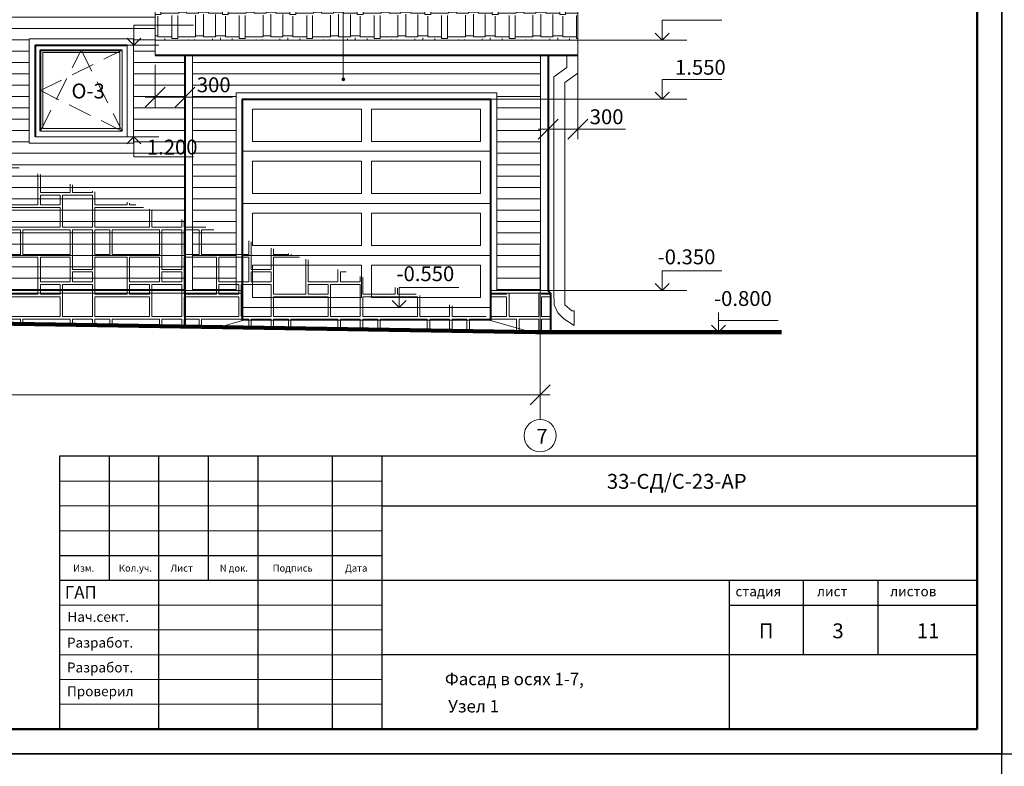
# Model space of a CAD drawing. Units: millimetres. Extents: x -360249 to -124585, y -444307 to -176758.
# Drawn here: x -155533 to -145608, y -221433 to -213906 of the extents above; entities that cross this region are included whole.
import ezdxf

# ---------------------------------------------------------------- set-up
doc = ezdxf.new("R2010")
doc.units = ezdxf.units.MM
doc.header["$LTSCALE"] = 75
doc.header["$MEASUREMENT"] = 0
doc.header["$PDMODE"] = 35
for name, pattern in [('ACAD_ISO04W100', [30, 24, -3, 0, -3]), ('CENTER', [2, 1.25, -0.25, 0.25, -0.25]), ('HIDDEN2', [4.7625, 3.175, -1.5875]), ('K5LT_BASIC', [0])]:
    doc.linetypes.add(name, pattern=pattern)
for name, color, linetype, lineweight in [('Водостоки', 7, 'Continuous', 15), ('оси', 1, 'ACAD_ISO04W100', 0), ('отметки', 5, 'Continuous', 15), ('сайдинг', 253, 'Continuous', 0), ('фасад 02', 7, 'Continuous', 40), ('фасад01', 7, 'Continuous', 15), ('черепица', 84, 'Continuous', 0), ('штриховка', 7, 'Continuous', 0)]:
    doc.layers.add(name, color=color, linetype=linetype, lineweight=lineweight)
doc.layers.add('Рамка и штамп', color=7, linetype='Continuous')
doc.styles.get("Standard").update_dxf_attribs({"font": 'arial.ttf', "height": 3})
doc.styles.add('TXT0', font='txt', dxfattribs={"width": 0.8})
doc.dimstyles.new('ARKO_TICK', dxfattribs={"dimscale": 0, "dimtxt": 150, "dimasz": 100, "dimexe": 100, "dimexo": 100, "dimgap": 50, "dimtad": 1, "dimdec": 0, "dimzin": 0, "dimdsep": 32, "dimtxsty": 'TXT0', "dimblk": 'dblk_0', "dimcen": 2, "dimdle": 1.5, "dimadec": 0, "dimazin": 0, "dimtfac": 1, "dimtdec": 0, "dimtmove": 0, "dimatfit": 3, "dimfxl": 0, "dimtolj": 1, "dimtzin": 0, "dimlwd": 5, "dimlwe": 5, "dimarcsym": 0})
pattern_1 = [(180, (0, 0), (-1e-13, -900), [300, -25, 550, -25]), (90, (0, 0), (-900, 6e-14), [325, -25, 100, -25, 400, -25]), (90, (-875, 5e-14), (-900, 6e-14), [200, -25, 375, -25, 250, -25]), (180, (5e-14, 875), (-1e-13, -900), [200, -25, 475, -25, 150, -25]), (180, (2e-14, 325), (-1e-13, -900), [300, -25, 200, -375]), (180, (2e-14, 350), (-1e-13, -900), [200, -25, 300, -375]), (180, (3e-14, 450), (-1e-13, -900), [200, -700]), (180, (3e-14, 475), (-1e-13, -900), [200, -700]), (270, (-200, 875), (900, -2e-13), [400, -25, 100, -375]), (270, (-225, 875), (900, -2e-13), [250, -25, 250, -375]), (90, (-300, 2e-14), (-900, 6e-14), [325, -575]), (90, (-325, 2e-14), (-900, 6e-14), [200, -25, 100, -575]), (90, (-525, 3e-14), (-900, 6e-14), [-225, 100, -25, 250, -300]), (90, (-550, 3e-14), (-900, 6e-14), [-225, 375, -300]), (0, (-875, 600), (2e-13, 900), [325, -25, 300, -250]), (0, (-875, 625), (2e-13, 900), [150, -25, 475, -250]), (270, (-700, 875), (900, -2e-13), [250, -650]), (270, (-725, 875), (900, -2e-13), [250, -650]), (0, (-875, 200), (2e-13, 900), [550, -350]), (0, (-875, 225), (2e-13, 900), [325, -25, 200, -350])]

# ---------------------------------------------------------------- blocks, each defined once
blk = doc.blocks.new('dblk_0')
at = {"color": 0, "linetype": 'ByBlock'}
for p, q in [((1, 1), (-1, -1)), ((0, 1), (0, -1)), ((-1, 0), (1, 0))]:
    blk.add_line(p, q, dxfattribs=at)
blk = doc.blocks.new('*D271')
at = {"layer": 'Defpoints', "color": 0, "linetype": 'Continuous', "transparency": 16777216}
for p in [(-162986.8, -217687.8), (-150286.8, -217687.8), (-150286.8, -217687.8)]:
    blk.add_point(p, dxfattribs=at)
at = {"layer": 'оси', "color": 0, "linetype": 'Continuous', "lineweight": 5, "transparency": 16777216}
blk.add_line((-162886.8, -217687.8), (-150386.8, -217687.8), dxfattribs=at)
at = {"layer": 'оси', "color": 0, "linetype": 'Continuous', "lineweight": 5, "transparency": 16777216, "xscale": 100, "yscale": 100, "zscale": 100, "rotation": 180}
blk.add_blockref('dblk_0', (-162986.8, -217687.8), dxfattribs=at)
at = {"layer": 'оси', "color": 0, "linetype": 'Continuous', "lineweight": 5, "transparency": 16777216, "xscale": 100, "yscale": 100, "zscale": 100}
blk.add_blockref('dblk_0', (-150286.8, -217687.8), dxfattribs=at)
at = {"layer": 'оси', "color": 0, "linetype": 'Continuous', "transparency": 16777216, "insert": (-156636.8, -217562.8), "char_height": 150, "attachment_point": 5, "style": 'TXT0'}
blk.add_mtext('\\A1;12700', dxfattribs=at)
blk = doc.blocks.new('*D273')
at = {"layer": 'Defpoints', "color": 0, "linetype": 'Continuous', "lineweight": -2, "transparency": 16777216}
for p in [(-150206.8, -214287.8), (-149906.8, -214287.8), (-149906.8, -215010)]:
    blk.add_point(p, dxfattribs=at)
at = {"layer": 'отметки', "color": 0, "linetype": 'Continuous', "lineweight": 5, "transparency": 16777216}
for p, q in [((-150206.8, -214387.8), (-150206.8, -215110)), ((-149906.8, -214387.8), (-149906.8, -215110)), ((-150106.8, -215010), (-150006.8, -215010)), ((-149906.8, -215010), (-149426.8, -215010))]:
    blk.add_line(p, q, dxfattribs=at)
at = {"layer": 'отметки', "color": 0, "linetype": 'Continuous', "lineweight": 5, "transparency": 16777216, "xscale": 100, "yscale": 100, "zscale": 100, "rotation": 180}
blk.add_blockref('dblk_0', (-150206.8, -215010), dxfattribs=at)
at = {"layer": 'отметки', "color": 0, "linetype": 'Continuous', "lineweight": 5, "transparency": 16777216, "xscale": 100, "yscale": 100, "zscale": 100}
blk.add_blockref('dblk_0', (-149906.8, -215010), dxfattribs=at)
at = {"layer": 'отметки', "color": 0, "linetype": 'Continuous', "transparency": 16777216, "insert": (-149616.8, -214885), "char_height": 150, "attachment_point": 5, "style": 'TXT0'}
blk.add_mtext('\\A1;300', dxfattribs=at)
blk = doc.blocks.new('*D278')
at = {"layer": 'Defpoints', "color": 0, "linetype": 'Continuous', "transparency": 16777216}
for p in [(-154166.8, -214262.8), (-153866.8, -214262.8), (-153866.8, -214687.8)]:
    blk.add_point(p, dxfattribs=at)
at = {"layer": 'отметки', "color": 0, "linetype": 'Continuous', "lineweight": 5, "transparency": 16777216}
for p, q in [((-154166.8, -214362.8), (-154166.8, -214787.8)), ((-153866.8, -214362.8), (-153866.8, -214787.8)), ((-154066.8, -214687.8), (-153966.8, -214687.8)), ((-153866.8, -214687.8), (-153386.8, -214687.8))]:
    blk.add_line(p, q, dxfattribs=at)
at = {"layer": 'отметки', "color": 0, "linetype": 'Continuous', "lineweight": 5, "transparency": 16777216, "xscale": 100, "yscale": 100, "zscale": 100, "rotation": 180}
blk.add_blockref('dblk_0', (-154166.8, -214687.8), dxfattribs=at)
at = {"layer": 'отметки', "color": 0, "linetype": 'Continuous', "lineweight": 5, "transparency": 16777216, "xscale": 100, "yscale": 100, "zscale": 100}
blk.add_blockref('dblk_0', (-153866.8, -214687.8), dxfattribs=at)
at = {"layer": 'отметки', "color": 0, "linetype": 'Continuous', "transparency": 16777216, "insert": (-153576.8, -214562.8), "char_height": 150, "attachment_point": 5, "style": 'TXT0'}
blk.add_mtext('\\A1;300', dxfattribs=at)

msp = doc.modelspace()

# ---------------------------------------------------------------- hatches: boundary and pattern name
at = {"layer": 'отметки'}
h = msp.add_hatch(color=256, dxfattribs=at)
h.paths.add_polyline_path([(-152270.5, -214489.4, 0.414214), (-152289.2, -214508.1), (-152270.5, -214508.1)])
h.paths.add_polyline_path([(-152270.5, -214489.4), (-152270.5, -214508.1), (-152251.7, -214508.1, 0.414214)])
h.paths.add_polyline_path([(-152251.7, -214508.1), (-152289.2, -214508.1, 1)])
at = {"layer": 'сайдинг', "linetype": 'Continuous'}
h = msp.add_hatch(dxfattribs=at)
h.set_pattern_fill('LINE', color=256, scale=915)
h.paths.add_polyline_path([(-153782.9, -210663.2), (-155556.8, -210663.2), (-155556.8, -210844.6), (-155788.3, -211007.5), (-155788.3, -212936.7), (-155786, -213043.4), (-155786, -214101.4), (-155756.8, -214118.4), (-155756.8, -214164.1), (-155786, -214164.1), (-155786, -216637.8), (-153866.8, -216637.8), (-153866.8, -214262.8), (-154166.8, -214262.8), (-154166.8, -213293.5), (-153782.9, -213293.5)])
h.paths.add_polyline_path([(-154055.3, -212451.8), (-155508.3, -212451.8), (-155508.3, -210899.1), (-154055.3, -210899.1)], flags=16)
h.paths.add_polyline_path([(-154119.3, -212387.8), (-155444.3, -212387.8), (-155444.3, -210963.1), (-154119.3, -210963.1)], flags=0)
h.paths.add_polyline_path([(-154169.3, -211013.1), (-154169.3, -212337.8), (-154756.8, -212337.8), (-154756.8, -211013.1)], flags=0)
h.paths.add_polyline_path([(-154194.3, -211038.1), (-154194.3, -212312.8), (-154731.8, -212312.8), (-154731.8, -211038.1)], flags=0)
h.paths.add_polyline_path([(-154806.8, -211013.1), (-154806.8, -212337.8), (-155394.3, -212337.8), (-155394.3, -211013.1)], flags=0)
h.paths.add_polyline_path([(-154831.8, -211675.5), (-155394.3, -212337.8), (-155394.3, -211013.1)], flags=0)
h.paths.add_polyline_path([(-154385.3, -214098.8), (-154385.3, -215151.8), (-155438.3, -215151.8), (-155438.3, -214098.8)], flags=16)
h.paths.add_polyline_path([(-154449.3, -214162.8), (-154449.3, -215087.8), (-155374.3, -215087.8), (-155374.3, -214162.8)], flags=0)
h.paths.add_polyline_path([(-154499.3, -214212.8), (-154499.3, -215029.7), (-155324.3, -215029.7), (-155324.3, -214212.8)], flags=0)
h.paths.add_polyline_path([(-154499.3, -214212.8), (-154549.8, -214237.8), (-154524.3, -214237.8), (-154524.3, -215004.7), (-155299.3, -215004.7), (-155299.3, -214633.6), (-155324.3, -214621.2), (-155324.3, -214212.8)], flags=0)
h.paths.add_polyline_path([(-155666.8, -210789.3), (-155666.8, -210663.2), (-155956.8, -210663.2), (-155956.8, -214001.8), (-155896, -214037.2), (-155896, -213090.3), (-155898.3, -212983.6), (-155898.3, -210952.2)])
h.paths.add_polyline_path([(-155956.8, -216637.8), (-155896, -216637.8), (-155896, -214164.1), (-155956.8, -214164.1)])
h = msp.add_hatch(dxfattribs=at)
h.set_pattern_fill('LINE', color=256, scale=915)
h.paths.add_polyline_path([(-153350.8, -214643.8), (-150722.8, -214643.8), (-150722.8, -214707.8), (-150282.8, -214707.8), (-150282.8, -214262.8), (-153790.8, -214262.8), (-153790.8, -216637.8), (-153350.8, -216637.8)])
h.paths.add_polyline_path([(-150722.8, -216637.8), (-150282.8, -216637.8), (-150282.8, -214707.8), (-150722.8, -214707.8)], flags=17)
h.paths.add_polyline_path([(-153754.3, -214450.3), (-153399.3, -214450.3), (-153399.3, -214675.3), (-153754.3, -214675.3)], flags=24)
h.paths.add_polyline_path([(-154288.7, -215078.2), (-153722.1, -215078.2), (-153722.1, -215306.4), (-154288.7, -215306.4)], flags=9)
at = {"layer": 'черепица'}
h = msp.add_hatch(dxfattribs=at)
h.set_pattern_fill('AR-RSHKE', color=256, scale=20, style=0)
h.paths.add_polyline_path([(-153706.9, -212248.8), (-153706.9, -213293.5), (-154166.8, -213293.5), (-154166.8, -214112.8), (-149906.8, -214112.8), (-149906.8, -212248.8)])
h.paths.add_polyline_path([(-154388.7, -213709.9), (-153803.8, -213709.9), (-153803.8, -213938), (-154388.7, -213938)], flags=9)
at = {"layer": 'штриховка'}
h = msp.add_hatch(dxfattribs=at)
h.set_pattern_fill('RSLATE', color=256, scale=50, angle=90, style=0)
h.set_pattern_definition(pattern_1)
edge = h.paths.add_edge_path()
edge.add_line((-159587.6, -216662.8), (-162641.8, -216662.8))
edge.add_line((-162641.8, -216662.8), (-162641.8, -217057.8))
edge.add_line((-162591.8, -217057.8), (-158936.8, -216957.8))
edge.add_line((-158936.8, -216957.8), (-156436.8, -216957.8))
edge.add_line((-156436.8, -216957.8), (-150333.1, -217057.8))
edge.add_line((-159416.8, -214164.1), (-159416.8, -216970.9))
edge.add_line((-159416.8, -216662.8), (-159477.6, -216662.8))
edge.add_line((-159514.4, -216787.3), (-159477.6, -216705.5))
edge.add_line((-159587.6, -216705.5), (-159655.4, -216766.2))
edge.add_line((-159680, -216766.2), (-159680, -216912.8))
edge.add_line((-159655.4, -216766.2), (-159680, -216766.2))
edge.add_line((-159576.8, -216848), (-159514.4, -216787.3))
edge.add_line((-159680, -216912.8), (-159576.8, -216848))
h = msp.add_hatch(dxfattribs=at)
h.set_pattern_fill('RSLATE', color=256, scale=50, angle=90, style=0)
h.set_pattern_definition(pattern_1)
edge = h.paths.add_edge_path()
edge.add_line((-159416.8, -216287.8), (-158936.8, -216287.8))
edge.add_line((-159416.8, -214164.1), (-159416.8, -216970.9))
edge.add_line((-158936.8, -216287.8), (-158936.8, -216957.8))
edge.add_line((-162591.8, -217057.8), (-158936.8, -216957.8))
edge.add_line((-158936.8, -216957.8), (-156436.8, -216957.8))
edge.add_line((-156436.8, -216957.8), (-150333.1, -217057.8))
h = msp.add_hatch(dxfattribs=at)
h.set_pattern_fill('RSLATE', color=256, scale=50, angle=90, style=0)
h.set_pattern_definition(pattern_1)
h.paths.add_polyline_path([(-155956.8, -216287.8), (-156436.8, -216287.8), (-156436.8, -216957.8), (-155956.8, -216965.7)])
h.paths.add_polyline_path([(-153866.8, -216999.9), (-153866.8, -216662.8), (-155786, -216662.8), (-155786, -216705.5), (-155718.1, -216766.2), (-155693.6, -216766.2), (-155693.6, -216912.8), (-155796.8, -216848), (-155859.1, -216787.3), (-155896, -216705.5), (-155896, -216662.8), (-155956.8, -216662.8), (-155956.8, -216965.7)])
h.paths.add_polyline_path([(-153866.8, -216662.8), (-153866.8, -216999.9), (-153520.2, -217005.6), (-153286.8, -216937.8), (-153286.8, -216662.8)])
h.paths.add_polyline_path([(-150786.8, -216662.8), (-150786.8, -216937.8), (-150376.1, -217057.1), (-150333.1, -217057.8), (-150286.8, -217057.8), (-150286.8, -216662.8)])
h.paths.add_polyline_path([(-150181.8, -216662.8), (-150286.8, -216662.8), (-150286.8, -217057.8), (-150181.8, -217057.8)])

# ---------------------------------------------------------------- linework, layer by layer
at = {"layer": 'Водостоки'}
for p, q in [((-150016.8, -214389.9), (-150016.8, -214262.8)), ((-150016.8, -214262.8), (-149906.8, -214262.8)), ((-149906.8, -214262.8), (-149906.8, -214445.2)), ((-150148.9, -214482.8), (-150016.8, -214389.9)), ((-149906.8, -214445.2), (-150038.9, -214538.1)), ((-150148.9, -216659.1), (-150148.9, -214482.8)), ((-150038.9, -214538.1), (-150038.9, -216612.3)), ((-150038.9, -216612.3), (-150036.5, -216719)), ((-150146.2, -216781.5), (-150148.9, -216659.1)), ((-150036.5, -216719), (-150036.5, -216780.7)), ((-150109.7, -216862.5), (-150146.2, -216781.5)), ((-150036.5, -216780.7), (-149968.7, -216841.5)), ((-149968.7, -216841.5), (-149944.1, -216841.5)), ((-149944.1, -216841.5), (-149944.1, -216988.1)), ((-150047.3, -216923.2), (-150109.7, -216862.5)), ((-149944.1, -216988.1), (-150047.3, -216923.2))]:
    msp.add_line(p, q, dxfattribs=at)
at = {"layer": 'оси', "linetype": 'CENTER', "ltscale": 25}
msp.add_line((-150286.8, -217937.8), (-150286.8, -216187.8), dxfattribs=at)
at = {"layer": 'оси', "linetype": 'Continuous', "ltscale": 20}
msp.add_circle((-150286.8, -218100.3), 162.5, dxfattribs=at)
at = {"layer": 'отметки'}
msp.add_line((-152270.5, -211481.1), (-152270.5, -214510), dxfattribs=at)
at = {"layer": 'отметки', "linetype": 'Continuous', "lineweight": 20, "ltscale": 20}
for p, q in [((-154380.8, -213962.8), (-154380.8, -214162.8)), ((-153780.8, -213962.8), (-154380.8, -213962.8)), ((-149056.8, -213912.8), (-149056.8, -214112.8)), ((-148456.8, -213912.8), (-149056.8, -213912.8)), ((-149056.8, -214507.8), (-149056.8, -214707.8)), ((-148456.8, -214507.8), (-149056.8, -214507.8)), ((-154380.8, -215287.8), (-154380.8, -215087.8)), ((-153780.8, -215287.8), (-154380.8, -215287.8)), ((-148456.8, -216437.8), (-149056.8, -216437.8)), ((-149056.8, -216437.8), (-149056.8, -216637.8)), ((-151106.8, -216607.8), (-151706.8, -216607.8)), ((-151706.8, -216607.8), (-151706.8, -216807.8)), ((-148488.7, -216857.8), (-148488.7, -217057.8)), ((-147888.7, -216937.8), (-148488.7, -216937.8))]:
    msp.add_line(p, q, dxfattribs=at)
at = {"layer": 'отметки', "linetype": 'Continuous'}
for p, q in [((-149056.8, -214112.7), (-149127.5, -214042)), ((-149056.8, -214112.7), (-149127.5, -214042)), ((-149056.8, -214112.7), (-148986.1, -214042)), ((-149056.8, -214112.7), (-148986.1, -214042)), ((-154380.8, -214162.7), (-154451.5, -214092)), ((-154380.8, -214162.7), (-154451.5, -214092)), ((-154380.8, -214162.7), (-154310.1, -214092)), ((-154380.8, -214162.7), (-154310.1, -214092)), ((-149906.8, -214112.8), (-148806.8, -214112.8)), ((-154630.8, -214162.8), (-154130.8, -214162.8)), ((-149056.8, -214707.7), (-149127.5, -214637)), ((-149056.8, -214707.7), (-149127.5, -214637)), ((-149056.8, -214707.7), (-148986.1, -214637)), ((-149056.8, -214707.7), (-148986.1, -214637)), ((-150786.8, -214707.8), (-148806.8, -214707.8)), ((-154630.8, -215087.8), (-154130.8, -215087.8)), ((-154380.8, -215087.9), (-154451.5, -215158.6)), ((-154380.8, -215087.9), (-154451.5, -215158.6)), ((-154380.8, -215087.9), (-154310.1, -215158.6)), ((-154380.8, -215087.9), (-154310.1, -215158.6)), ((-150206.8, -216637.8), (-148806.8, -216637.8)), ((-149056.8, -216637.7), (-149127.5, -216567)), ((-149056.8, -216637.7), (-148986.1, -216567)), ((-151706.8, -216807.7), (-151777.5, -216737)), ((-151706.8, -216807.7), (-151636.1, -216737)), ((-151956.8, -216807.8), (-151456.8, -216807.8)), ((-148488.7, -217057.7), (-148559.4, -216987)), ((-148488.7, -217057.7), (-148418, -216987))]:
    msp.add_line(p, q, dxfattribs=at)
at = {"layer": 'Рамка и штамп', "lineweight": 0}
for p, q in [((-155132.1, -218308.3), (-155132.1, -221058.3)), ((-155132.1, -218558.3), (-151882.1, -218558.3)), ((-155132.1, -218558.3), (-151882.1, -218558.3)), ((-151882.1, -218558.3), (-151882.1, -218808.3)), ((-151882.1, -218808.3), (-155132.1, -218808.3)), ((-155132.1, -218808.3), (-151882.1, -218808.3)), ((-155132.1, -218808.3), (-155132.1, -219058.3)), ((-155132.1, -219058.3), (-151882.1, -219058.3)), ((-155132.1, -219058.3), (-151882.1, -219058.3)), ((-151882.1, -219058.3), (-151882.1, -219308.3)), ((-155132.1, -219308.3), (-155132.1, -219558.3)), ((-151882.1, -219558.3), (-151882.1, -219808.3)), ((-151882.1, -219808.3), (-155132.1, -219808.3)), ((-155132.1, -219808.3), (-151882.1, -219808.3)), ((-155132.1, -219808.3), (-155132.1, -220058.3)), ((-155132.1, -220058.3), (-151882.1, -220058.3)), ((-155132.1, -220058.3), (-151882.1, -220058.3)), ((-151882.1, -220058.3), (-151882.1, -220308.3)), ((-151882.1, -220308.3), (-155132.1, -220308.3)), ((-155132.1, -220308.3), (-151882.1, -220308.3)), ((-155132.1, -220308.3), (-155132.1, -220558.3)), ((-155132.1, -220558.3), (-151882.1, -220558.3)), ((-155132.1, -220558.3), (-151882.1, -220558.3)), ((-151882.1, -220558.3), (-151882.1, -220808.3)), ((-151882.1, -220808.3), (-155132.1, -220808.3)), ((-155132.1, -220808.3), (-151882.1, -220808.3))]:
    msp.add_line(p, q, dxfattribs=at)
at = {"layer": 'Рамка и штамп', "color": 0}
msp.add_line((-145632.1, -236158.3), (-145632.1, -221308.3), dxfattribs=at)
for points in [[(-166632.1, -221308.3), (-145632.1, -221308.3), (-145632.1, -206458.3), (-166632.1, -206458.3)], [(-166632.1, -221308.3), (-145632.1, -221308.3), (-145632.1, -206458.3), (-166632.1, -206458.3)], [(-145632.1, -221308.3), (-124632.1, -221308.3), (-124632.1, -206458.3), (-145632.1, -206458.3)], [(-166632.1, -236158.3), (-145632.1, -236158.3), (-145632.1, -221308.3), (-166632.1, -221308.3)]]:
    msp.add_lwpolyline(points, close=True, dxfattribs=at)
at = {"layer": 'Рамка и штамп', "color": 0, "lineweight": 50}
msp.add_lwpolyline([(-165632.1, -221058.3), (-145882.1, -221058.3), (-145882.1, -206708.3), (-165632.1, -206708.3)], close=True, dxfattribs=at)
at = {"layer": 'Рамка и штамп', "lineweight": 0}
msp.add_lwpolyline([(-145882.1, -221058.3), (-155132.1, -221058.3), (-155132.1, -218308.3), (-145882.1, -218308.3)], close=True, dxfattribs=at)
at = {"layer": 'Рамка и штамп', "lineweight": 30}
for points in [[(-145882.1, -218308.3), (-155132.1, -218308.3), (-155132.1, -221058.3)], [(-154632.1, -218308.3), (-154632.1, -219558.3)], [(-154132.1, -218308.3), (-154132.1, -221058.3)], [(-153632.1, -218308.3), (-153632.1, -219558.3)], [(-153132.1, -218308.3), (-153132.1, -221058.3)]]:
    msp.add_lwpolyline(points, dxfattribs=at)
at = {"layer": 'Рамка и штамп', "lineweight": 0, "elevation": 40}
for points in [[(-152382.1, -218308.3), (-152382.1, -221058.3)], [(-148382.1, -219558.3), (-148382.1, -221058.3)]]:
    msp.add_lwpolyline(points, dxfattribs=at)
at = {"layer": 'Рамка и штамп', "lineweight": 30}
for points, elevation in [([(-152382.1, -218308.3), (-152382.1, -221058.3)], 40), ([(-151882.1, -218308.3), (-151882.1, -221058.3)], 40), ([(-151882.1, -218808.3), (-145882.1, -218808.3)], 40), ([(-155132.1, -219308.3), (-151882.1, -219308.3)], 80), ([(-155132.1, -219558.3), (-145882.1, -219558.3)], 40), ([(-148382.1, -219558.3), (-148382.1, -221058.3)], 40), ([(-147632.1, -220308.3), (-147632.1, -219558.3)], 40), ([(-146882.1, -219558.3), (-146882.1, -220308.3)], 40), ([(-148382.1, -219808.3), (-145882.1, -219808.3)], 40), ([(-145882.1, -220308.3), (-151882.1, -220308.3)], 40)]:
    msp.add_lwpolyline(points, dxfattribs=dict(at, elevation=elevation))
at = {"layer": 'Рамка и штамп', "lineweight": 0}
for points in [[(-145882.1, -219808.3), (-148382.1, -219808.3), (-148382.1, -219558.3)], [(-148382.1, -220308.3), (-151882.1, -220308.3)]]:
    msp.add_lwpolyline(points, dxfattribs=at)
at = {"layer": 'фасад 02', "linetype": 'Continuous'}
for points in [[(-155374.3, -215087.8), (-155374.3, -214162.8), (-154449.3, -214162.8)], [(-155324.3, -215029.7), (-155324.3, -214212.8), (-154499.3, -214212.8)], [(-154166.8, -214262.8), (-149906.8, -214262.8)], [(-153866.8, -214262.8), (-153866.8, -216999.9)], [(-150206.8, -214262.8), (-150206.8, -216637.8), (-150181.8, -216662.8), (-150181.8, -217057.8)], [(-153286.8, -216937.8), (-153286.8, -214707.8), (-150786.8, -214707.8), (-150786.8, -216937.8)]]:
    msp.add_lwpolyline(points, dxfattribs=at)
at = {"layer": 'фасад01', "linetype": 'Continuous'}
for p, q in [((-149906.8, -214262.8), (-149906.8, -212248.8)), ((-154166.8, -213293.5), (-154166.8, -214262.8)), ((-153866.8, -214337.8), (-153866.8, -216987.8)), ((-150282.8, -214262.8), (-150282.8, -216637.8)), ((-153286.8, -214707.8), (-150786.8, -214707.8)), ((-153286.8, -216662.8), (-155786, -216662.8)), ((-150181.8, -216662.8), (-150786.8, -216662.8)), ((-153286.8, -216807.8), (-150786.8, -216807.8)), ((-153286.8, -216937.8), (-153520.2, -217005.6)), ((-153286.8, -216935.6), (-150786.8, -216935.6)), ((-150786.8, -216937.8), (-150373.6, -217057.8))]:
    msp.add_line(p, q, dxfattribs=at)
at = {"layer": 'фасад01', "color": 0, "linetype": 'K5LT_BASIC', "lineweight": 15}
for p, q in [((-154385.3, -214098.8), (-155438.3, -214098.8)), ((-155438.3, -215151.8), (-155438.3, -214098.8)), ((-154385.3, -215151.8), (-154385.3, -214098.8)), ((-155374.3, -215087.8), (-155374.3, -214162.8)), ((-154449.3, -214162.8), (-155374.3, -214162.8)), ((-155324.3, -215029.7), (-155324.3, -214212.8)), ((-154499.3, -214212.8), (-155324.3, -214212.8)), ((-155299.3, -215004.7), (-155299.3, -214237.8)), ((-154524.3, -214237.8), (-155299.3, -214237.8)), ((-154524.3, -215004.7), (-154524.3, -214237.8)), ((-154499.3, -215029.7), (-154499.3, -214212.8)), ((-154449.3, -215087.8), (-154449.3, -214162.8)), ((-154499.3, -215029.7), (-155324.3, -215029.7)), ((-154524.3, -215004.7), (-155299.3, -215004.7))]:
    msp.add_line(p, q, dxfattribs=at)
at = {"layer": 'фасад01', "color": 0, "linetype": 'Continuous', "ltscale": 20}
msp.add_line((-154166.8, -214112.8), (-149906.8, -214112.8), dxfattribs=at)
at = {"layer": 'фасад01', "color": 0, "linetype": 'Continuous'}
for p, q in [((-155374.3, -214162.8), (-155374.3, -215087.8)), ((-155374.3, -214162.8), (-154449.3, -214162.8)), ((-154449.3, -214162.8), (-154449.3, -215087.8)), ((-154166.8, -214262.8), (-149906.8, -214262.8)), ((-150206.8, -214337.8), (-150206.8, -216637.8)), ((-155374.3, -215087.8), (-154449.3, -215087.8)), ((-153286.8, -215232.8), (-150786.8, -215232.8)), ((-153286.8, -215757.8), (-150786.8, -215757.8)), ((-153286.8, -216282.8), (-150786.8, -216282.8)), ((-155786, -216637.8), (-153286.8, -216637.8)), ((-150786.8, -216637.8), (-150206.8, -216637.8))]:
    msp.add_line(p, q, dxfattribs=at)
at = {"layer": 'фасад01', "color": 0, "lineweight": 15}
for p, q in [((-155374.3, -214162.8), (-154449.3, -214162.8)), ((-155438.3, -215151.8), (-154385.3, -215151.8)), ((-155374.3, -215087.8), (-154449.3, -215087.8))]:
    msp.add_line(p, q, dxfattribs=at)
at = {"layer": 'фасад01', "linetype": 'HIDDEN2'}
for p, q in [((-155324.3, -214621.2), (-154499.3, -214212.8)), ((-155324.3, -215029.7), (-154911.8, -214212.8)), ((-154911.8, -214212.8), (-154499.3, -215029.7)), ((-154499.3, -215029.7), (-155324.3, -214621.2))]:
    msp.add_line(p, q, dxfattribs=at)
at = {"layer": 'фасад01', "linetype": 'Continuous'}
for points in [[(-153790.8, -214262.8), (-153790.8, -216637.8)], [(-153350.8, -216637.8), (-153350.8, -214643.8), (-150722.8, -214643.8), (-150722.8, -216637.8)]]:
    msp.add_lwpolyline(points, dxfattribs=at)
for points in [[(-153186.8, -214807.8), (-152086.8, -214807.8), (-152086.8, -215132.8), (-153186.8, -215132.8)], [(-151986.8, -214807.8), (-150886.8, -214807.8), (-150886.8, -215132.8), (-151986.8, -215132.8)], [(-153186.8, -215332.8), (-152086.8, -215332.8), (-152086.8, -215657.8), (-153186.8, -215657.8)], [(-151986.8, -215332.8), (-150886.8, -215332.8), (-150886.8, -215657.8), (-151986.8, -215657.8)], [(-153186.8, -215857.8), (-152086.8, -215857.8), (-152086.8, -216182.8), (-153186.8, -216182.8)], [(-151986.8, -215857.8), (-150886.8, -215857.8), (-150886.8, -216182.8), (-151986.8, -216182.8)], [(-153186.8, -216382.8), (-152086.8, -216382.8), (-152086.8, -216707.8), (-153186.8, -216707.8)], [(-151986.8, -216382.8), (-150886.8, -216382.8), (-150886.8, -216707.8), (-151986.8, -216707.8)]]:
    msp.add_lwpolyline(points, close=True, dxfattribs=at)
at = {"layer": 'фасад01', "linetype": 'Continuous', "lineweight": 100}
for points in [[(-162591.8, -217057.8), (-158936.8, -216957.8), (-156436.8, -216957.8), (-150333.1, -217057.8)], [(-150333.1, -217057.8), (-150181.8, -217057.8), (-147853.8, -217057.8)]]:
    msp.add_lwpolyline(points, dxfattribs=at)

# ---------------------------------------------------------------- texts
at = {"layer": 'оси', "linetype": 'Continuous', "insert": (-150324.3, -218031.8), "char_height": 150, "width": 376, "attachment_point": 1}
msp.add_mtext('{\\fArial|b0|i0|c204|p34;7}', dxfattribs=at)
at = {"layer": 'отметки', "linetype": 'Continuous', "char_height": 150, "attachment_point": 1}
for s, insert, width in [('{\\fArial|b0|i0|c204|p34;1.550}', (-148927.2, -214311.3), 2891), ('{\\fArial|b0|i0|c204|p34; О-3}', (-155056.8, -214550.3), 475), ('{\\fArial|b0|i0|c204|p34;1.200}', (-154251.2, -215115.7), 2891), ('{\\fArial|b0|i0|c204|p34;-0.350}', (-149102.2, -216222.4), 2891), ('{\\fArial|b0|i0|c204|p34;-0.550}', (-151734.8, -216392.4), 2891), ('{\\fArial|b0|i0|c204|p34;-0.800}', (-148534.1, -216642.4), 2891)]:
    msp.add_mtext(s, dxfattribs=dict(at, insert=insert, width=width))
at = {"layer": 'Рамка и штамп'}
for s, p in [('Изм.', (-154993.8, -219470.3)), ('Кол.уч.', (-154533.1, -219470.3)), ('Лист', (-154012.3, -219470.3)), ('N док.', (-153515.9, -219470.3)), ('Подпись', (-152983.1, -219470.3)), ('Дата', (-152253.1, -219470.3))]:
    msp.add_text(s, height=69.97, dxfattribs=at).set_placement(p)
at = {"layer": 'Рамка и штамп', "linetype": 'Continuous', "lineweight": 0, "ltscale": 0.01}
for s, height, p in [('ГАП', 125, (-155077.4, -219741.8)), ('стадия', 100, (-148318.4, -219719.3)), ('лист', 100, (-147496.4, -219719.3)), ('листов', 100, (-146759.4, -219719.3)), ('П', 150, (-148082, -220142.5)), ('3', 150, (-147340.5, -220142.5)), ('11', 150, (-146490.5, -220142.5)), ('Фасад в осях 1-7,', 125, (-151246.6, -220615.7)), ('Узел 1', 125, (-151214.2, -220889.9))]:
    msp.add_text(s, height=height, dxfattribs=at).set_placement(p)
at = {"layer": 'Рамка и штамп', "linetype": 'Continuous', "ltscale": 0.01}
for s, p in [('Нач.сект.', (-155051.2, -219976.5)), ('Разработ.', (-155056.1, -220236.7)), ('Разработ.', (-155056.1, -220486.7)), ('Проверил', (-155054.9, -220726.5))]:
    msp.add_text(s, height=100, dxfattribs=at).set_placement(p)
at = {"layer": 'Рамка и штамп', "linetype": 'Continuous', "insert": (-148910, -218560.6, -40), "char_height": 150, "width": 5717.464, "attachment_point": 5}
msp.add_mtext('{\\fArial|b0|i0|c204|p34;33-СД/С-23-АР}', dxfattribs=at)

# ---------------------------------------------------------------- dimensions: what is measured, and where the dimension line sits
at = {"layer": 'оси', "linetype": 'Continuous'}
dim = msp.add_linear_dim(base=(-150286.8, -217687.8), p1=(-162986.8, -217687.8), p2=(-150286.8, -217687.8), dimstyle='ARKO_TICK', override={"dimscale": 1}, dxfattribs=at)
dim.commit()
dim.dimension.update_dxf_attribs({"geometry": '*D271', "text_midpoint": (-156636.8, -217562.8)})
at = {"layer": 'отметки', "linetype": 'Continuous'}
for base, p1, p2, picture, middle in [((-153866.8, -214687.8), (-154166.8, -214262.8), (-153866.8, -214262.8), '*D278', (-153576.8, -214562.8)), ((-149906.8, -215010), (-150206.8, -214287.8), (-149906.8, -214287.8), '*D273', (-149616.8, -214885))]:
    dim = msp.add_linear_dim(base=base, p1=p1, p2=p2, dimstyle='ARKO_TICK', override={"dimscale": 1}, dxfattribs=at)
    dim.commit()
    dim.dimension.update_dxf_attribs({"geometry": picture, "text_midpoint": middle})

doc.saveas('drawing.dxf')
